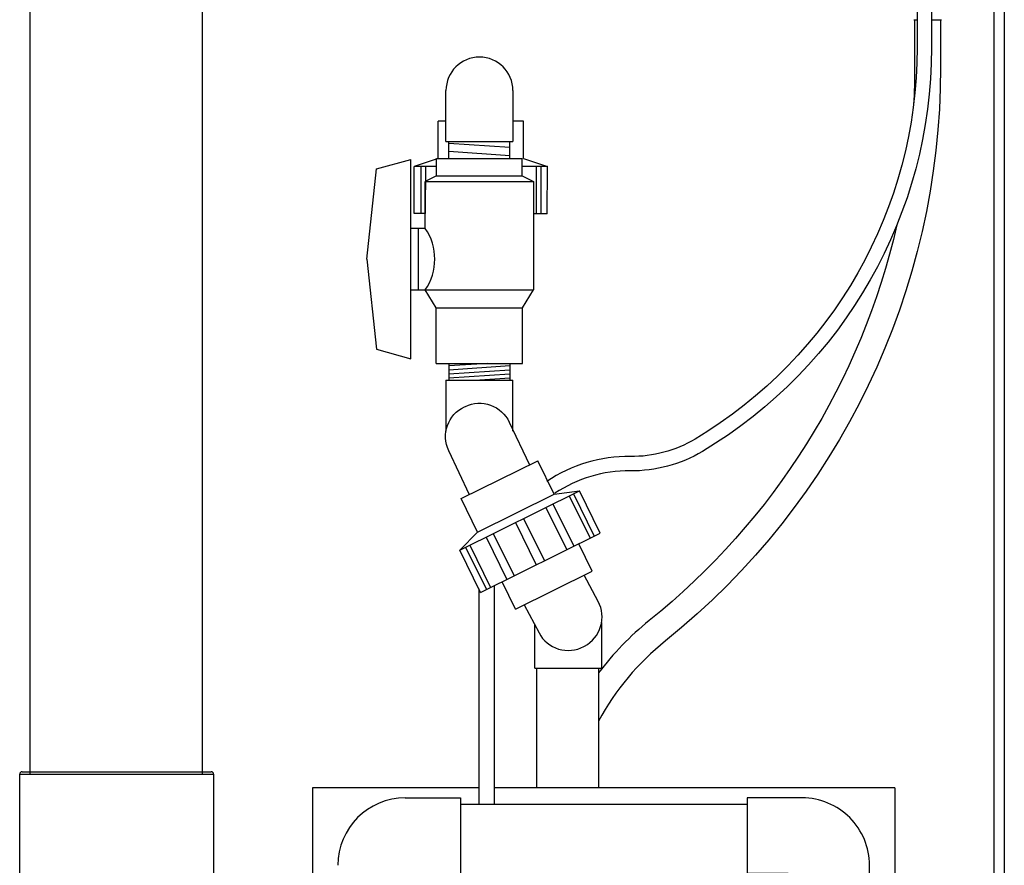
# Model space of a CAD drawing. Extents: x 0.5 to 17, y -0.1 to 10.5.
# Drawn here: x 5.6 to 6.2, y 3.8 to 4.3 of the extents above; entities that cross this region are included whole.
import ezdxf

# ---------------------------------------------------------------- set-up
doc = ezdxf.new("R2010")
doc.units = 0
doc.header["$LTSCALE"] = 0.25
doc.header["$MEASUREMENT"] = 0
doc.layers.get('0').update_dxf_attribs({"linetype": 'CONTINUOUS'})
for name, color, linetype in [('ELBOW', 2, 'CONTINUOUS'), ('OBJ', 151, 'CONTINUOUS'), ('PVC', 2, 'CONTINUOUS'), ('SBOX', 9, 'CONTINUOUS'), ('UNION', 2, 'CONTINUOUS')]:
    doc.layers.add(name, color=color, linetype=linetype)

msp = doc.modelspace()

# ---------------------------------------------------------------- linework, layer by layer
at = {"color": 7, "linetype": 'Continuous', "lineweight": 25}
for points in [[(6.15927, 4.35413), (6.15927, 4.32962, -0.264136), (6.02834, 4.09907, -0.138283), (5.99015, 4.08879, 0.151742), (5.94099, 4.07415, 0.151742)], [(6.16774, 4.35413), (6.16774, 4.32962, -0.264136), (6.03268, 4.09179, -0.138283), (5.99005, 4.08032, 0.151742), (5.94571, 4.06711, 0.151742)], [(6.17307, 4.34626), (6.17307, 4.31806, -0.227526), (6.01089, 3.98011, 0.100123), (5.97148, 3.93287, 0.100123)], [(6.15776, 4.34626), (6.15776, 4.31806, -0.012983), (6.1572, 4.29637, -0.012983)], [(6.14733, 4.22528, -0.169334), (6.00131, 3.99206, 0.063188), (5.97148, 3.96121)]]:
    msp.add_lwpolyline(points, format="xyb", dxfattribs=at)
for points, knots in [([(6.15725, 4.34626), (6.15725, 4.34626), (6.15721, 4.34626), (6.1577, 4.34626), (6.1584, 4.34626), (6.15909, 4.34626), (6.15927, 4.34626)], [0, 0, 0, 0, 0.078584, 0.470302, 0.86177, 1, 1, 1, 1]), ([(6.16774, 4.34626), (6.16795, 4.34626), (6.16887, 4.34626), (6.17031, 4.34626), (6.17189, 4.34626), (6.17301, 4.34626), (6.17365, 4.34626), (6.17361, 4.34626), (6.17359, 4.34626)], [0, 0, 0, 0, 0.0564557, 0.2453082, 0.4342231, 0.622815, 0.8112795, 1, 1, 1, 1])]:
    msp.add_open_spline(points, degree=3, knots=knots, dxfattribs=at)
at = {"layer": 'ELBOW'}
for p, q in [((5.88152, 4.27451), (5.88152, 4.30452)), ((5.92096, 4.30452), (5.92096, 4.27451)), ((5.88152, 4.27451), (5.92096, 4.27451)), ((5.88328, 4.26452), (5.88328, 4.27451)), ((5.9192, 4.2709), (5.88328, 4.27331)), ((5.9192, 4.26452), (5.9192, 4.27451)), ((5.9192, 4.26606), (5.88328, 4.26848)), ((5.90625, 4.14371), (5.88328, 4.14217)), ((5.88328, 4.14371), (5.88328, 4.13372)), ((5.9192, 4.14217), (5.88328, 4.13975)), ((5.9192, 4.13975), (5.88328, 4.13733)), ((5.9192, 4.14371), (5.9192, 4.13372)), ((5.88152, 4.13372), (5.92096, 4.13372)), ((5.88152, 4.13372), (5.88152, 4.10371)), ((5.9192, 4.13733), (5.88328, 4.13492)), ((5.9192, 4.13492), (5.90145, 4.13372)), ((5.92096, 4.10371), (5.92096, 4.13372)), ((5.93383, 3.96394), (5.93383, 3.98957)), ((5.97327, 3.99105), (5.97327, 3.96394)), ((5.93383, 3.96394), (5.97327, 3.96394))]:
    msp.add_line(p, q, dxfattribs=at)
for points in [[(5.89533, 4.06626), (5.8831, 4.09219, -0.414213), (5.89241, 4.1181), (5.89294, 4.11835, -0.414214), (5.91885, 4.10904), (5.93066, 4.08398)], [(5.9627, 3.97677), (5.96322, 3.97704, 0.414214), (5.97125, 4.00338), (5.96299, 4.01887)], [(5.92755, 4.00136), (5.93637, 3.9848, 0.414214), (5.9627, 3.97677)]]:
    msp.add_lwpolyline(points, format="xyb", dxfattribs=at)
at = {"layer": 'OBJ'}
for p, q in [((5.8029, 3.89346), (5.8029, 2.10519)), ((5.90087, 3.89346), (5.8029, 3.89346)), ((6.14609, 3.89346), (5.90989, 3.89346)), ((6.14609, 3.89346), (6.14609, 2.10519))]:
    msp.add_line(p, q, dxfattribs=at)
at = {"layer": 'OBJ', "color": 201}
for p, q in [((5.85752, 3.88756), (5.89002, 3.88756)), ((5.89002, 3.88756), (5.89002, 3.84312)), ((6.05897, 3.8836), (5.89002, 3.8836))]:
    msp.add_line(p, q, dxfattribs=at)
msp.add_lwpolyline([(6.13119, 3.81534), (6.13119, 3.84784, 0.414214), (6.09147, 3.88756), (6.05897, 3.88756), (6.05897, 3.84312), (6.08327, 3.84312, -0.414214), (6.08675, 3.83964), (6.08675, 3.81534)], format="xyb", close=True, dxfattribs=at)
msp.add_arc((5.85752, 3.84784), 0.03972, 90, 180, dxfattribs=at)
at = {"layer": 'PVC'}
for p, q in [((5.73804, 3.90151), (5.73804, 4.5105)), ((5.63023, 3.82399), (5.63023, 3.90151)), ((5.63023, 3.90151), (5.74455, 3.90151)), ((5.63173, 3.903), (5.74305, 3.903)), ((5.74455, 3.90151), (5.74455, 3.81362))]:
    msp.add_line(p, q, dxfattribs=at)
for points in [[(6.20444, 4.6295), (6.20444, 3.68513)], [(6.21064, 4.6295), (6.21064, 3.68513)], [(5.73804, 4.5105), (5.63628, 4.5105), (5.63628, 3.90151)], [(5.93314, 4.2508), (5.93314, 4.18699)], [(5.94125, 4.23188), (5.93314, 4.23188)]]:
    msp.add_lwpolyline(points, dxfattribs=at)
for centre, radius, start, end in [((5.90124, 4.30452), 0.01972, 0, 180), ((5.63173, 3.90151), 0.0015, 90, 180), ((5.74305, 3.90151), 0.0015, 0, 90)]:
    msp.add_arc(centre, radius, start, end, dxfattribs=at)
at = {"layer": 'SBOX'}
for points in [[(5.90087, 4.01084), (5.90087, 3.8836)], [(5.90989, 4.01265), (5.90989, 3.8836)]]:
    msp.add_lwpolyline(points, dxfattribs=at)
at = {"layer": 'UNION'}
for p, q in [((5.8405, 4.25828), (5.86081, 4.26384)), ((5.86081, 4.14645), (5.86081, 4.26384)), ((5.87598, 4.26452), (5.9265, 4.26452)), ((5.87598, 4.25432), (5.87598, 4.26452)), ((5.9265, 4.25432), (5.9265, 4.26452)), ((5.83495, 4.20514), (5.8405, 4.25828)), ((5.87598, 4.25432), (5.86934, 4.2508)), ((5.86934, 4.2508), (5.93314, 4.2508)), ((5.86934, 4.2233), (5.86934, 4.2508)), ((5.87598, 4.25432), (5.9265, 4.25432)), ((5.9265, 4.25432), (5.93314, 4.2508)), ((5.86081, 4.2233), (5.86934, 4.2233)), ((5.86536, 4.18699), (5.86536, 4.2233)), ((5.83495, 4.20514), (5.8405, 4.152)), ((5.86081, 4.18699), (5.93314, 4.18699)), ((5.87577, 4.17638), (5.86934, 4.18699)), ((5.92671, 4.17638), (5.93314, 4.18699)), ((5.87577, 4.17638), (5.92671, 4.17638)), ((5.87577, 4.14371), (5.87577, 4.17638)), ((5.92671, 4.14371), (5.92671, 4.17638)), ((5.8405, 4.152), (5.86081, 4.14645)), ((5.87577, 4.14371), (5.92671, 4.14371))]:
    msp.add_line(p, q, dxfattribs=at)
for points in [[(5.87684, 4.26454), (5.87688, 4.28651)], [(5.88152, 4.2865), (5.87688, 4.28651)], [(5.92724, 4.28643), (5.92096, 4.28644)], [(5.92721, 4.26446), (5.92724, 4.28643)], [(5.87684, 4.26454), (5.86274, 4.25978)], [(5.92721, 4.26446), (5.9413, 4.25966)], [(5.8627, 4.232), (5.86274, 4.25978)], [(5.87598, 4.25976), (5.86274, 4.25978)], [(5.86665, 4.25978), (5.86661, 4.232)], [(5.86935, 4.25977), (5.86931, 4.23199)], [(5.9413, 4.25966), (5.9265, 4.25968)], [(5.93469, 4.25967), (5.93464, 4.23189)], [(5.93738, 4.25967), (5.93734, 4.23189)], [(5.94125, 4.23188), (5.9413, 4.25966)], [(5.86934, 4.23199), (5.8627, 4.232)], [(5.89038, 4.06395), (5.93561, 4.08629)], [(5.94536, 4.06656), (5.93561, 4.08629)], [(5.88959, 4.03366), (5.96015, 4.06852)], [(5.90013, 4.04421), (5.89038, 4.06395)], [(5.90013, 4.04421), (5.94536, 4.06656)], [(5.94536, 4.06656), (5.96015, 4.06852)], [(5.95421, 4.06559), (5.96654, 4.04064)], [(5.95663, 4.06679), (5.96896, 4.04184)], [(5.97247, 4.04357), (5.96015, 4.06852)], [(5.94041, 4.05877), (5.95274, 4.03382)], [(5.9446, 4.06084), (5.95693, 4.03589)], [(5.92729, 4.05229), (5.93962, 4.02734)], [(5.92245, 4.0499), (5.93477, 4.02495)], [(5.90013, 4.04421), (5.88959, 4.03366)], [(5.90192, 4.00871), (5.97247, 4.04357)], [(5.90513, 4.04134), (5.91746, 4.01639)], [(5.90932, 4.04341), (5.92165, 4.01846)], [(5.8931, 4.0354), (5.90543, 4.01045)], [(5.89552, 4.0366), (5.90785, 4.01165)], [(5.96776, 4.02123), (5.95981, 4.03732)], [(5.90192, 4.00871), (5.88959, 4.03366)], [(5.92253, 3.99888), (5.96776, 4.02123)], [(5.92253, 3.99888), (5.91458, 4.01497)], [(5.93495, 3.96394), (5.93495, 3.89346)], [(5.97148, 3.96394), (5.97148, 3.89346)]]:
    msp.add_lwpolyline(points, dxfattribs=at)
msp.add_arc((5.84246, 4.20514), 0.03243, 325.96713, 34.03287, dxfattribs=at)

doc.saveas('drawing.dxf')
